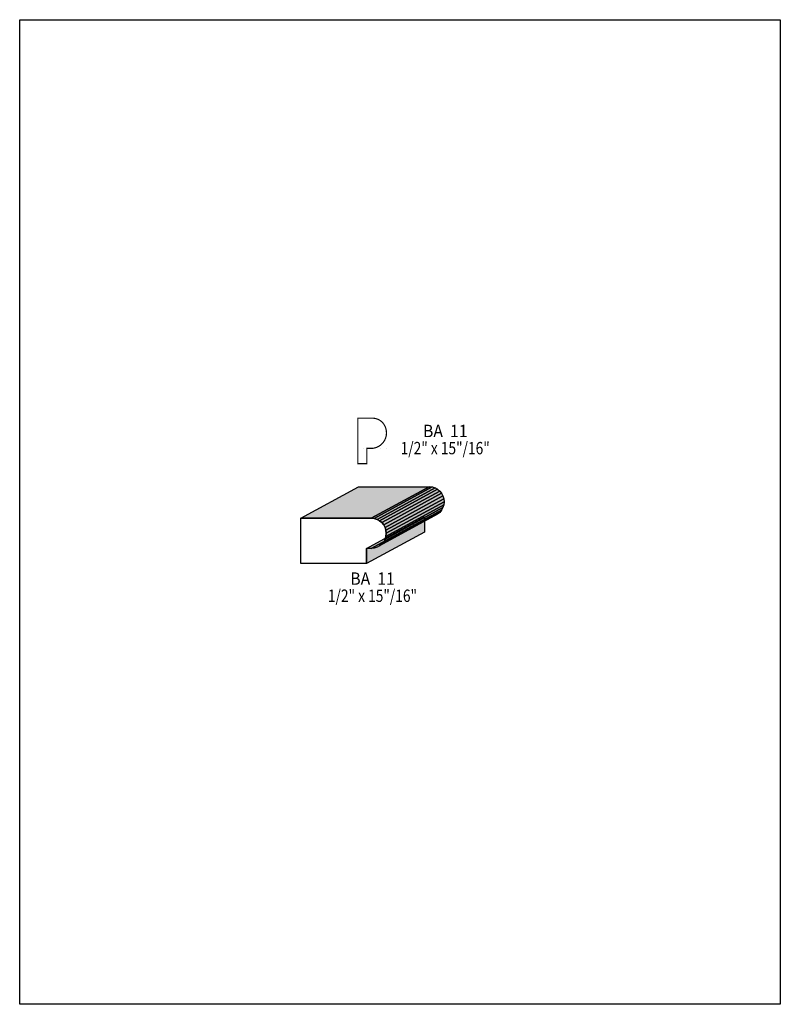
# Model space of a CAD drawing. Extents: x 0 to 8.5, y 0 to 11.
import ezdxf
from ezdxf.enums import TextEntityAlignment as Align

# ---------------------------------------------------------------- set-up
doc = ezdxf.new("R2010")
doc.units = 0
doc.header["$LTSCALE"] = 0.044
doc.layers.get('0').update_dxf_attribs({"linetype": 'CONTINUOUS'})
doc.layers.add('FOREGROUND', color=7, linetype='CONTINUOUS')
doc.styles.add('SN0', font='ROMAND', dxfattribs={"width": 0.00044})

msp = doc.modelspace()

# ---------------------------------------------------------------- linework, layer by layer
at = {"linetype": 'CONTINUOUS', "const_width": 0.0132}
msp.add_lwpolyline([(3.9336, 6.2106), (3.8786, 6.2106), (3.8786, 6.0412), (3.8786, 6.03988), (3.77872, 6.03988), (3.77872, 6.0412), (3.77872, 6.54808), (3.93624, 6.54808), (3.93888, 6.54808), (3.95604, 6.5472), (3.97232, 6.54456), (3.98816, 6.5406), (4.00312, 6.53532), (4.0172, 6.52828), (4.0304, 6.51992), (4.04272, 6.51024), (4.05372, 6.49968), (4.06384, 6.4878), (4.07264, 6.47504), (4.08056, 6.4614), (4.08672, 6.44688), (4.092, 6.43148), (4.09552, 6.4152), (4.09772, 6.39848), (4.0986, 6.38132), (4.09772, 6.36416), (4.09508, 6.347), (4.09068, 6.33072), (4.08496, 6.31532), (4.07792, 6.30036), (4.06912, 6.28628), (4.05944, 6.27308), (4.04844, 6.26076), (4.03612, 6.24976), (4.02336, 6.24008), (4.00928, 6.23128), (3.99432, 6.22424), (3.97848, 6.21852), (3.9622, 6.21412), (3.94548, 6.21148), (3.92832, 6.2106), (3.9336, 6.2106)], dxfattribs=at)
at = {"linetype": 'CONTINUOUS'}
for points in [[(3.14028, 5.43048), (3.78752, 5.78248), (4.57556, 5.78248), (3.92788, 5.43048), (3.14028, 5.43048)], [(3.92788, 5.43048), (4.57556, 5.78248), (4.60944, 5.77896), (3.96176, 5.42696), (3.92788, 5.43048)], [(3.96176, 5.42696), (4.60944, 5.77896), (4.64112, 5.76928), (3.99344, 5.41728), (3.96176, 5.42696)], [(3.99344, 5.41728), (4.64112, 5.76928), (4.66972, 5.75344), (4.02204, 5.40144), (3.99344, 5.41728)], [(4.02204, 5.40144), (4.66972, 5.75344), (4.69436, 5.7332), (4.04712, 5.38076), (4.02204, 5.40144)], [(4.04712, 5.38076), (4.69436, 5.7332), (4.71504, 5.70812), (4.0678, 5.35612), (4.04712, 5.38076)], [(4.0678, 5.35612), (4.71504, 5.70812), (4.73044, 5.67952), (4.0832, 5.32752), (4.0678, 5.35612)], [(4.0832, 5.32752), (4.73044, 5.67952), (4.74056, 5.64784), (4.09288, 5.29584), (4.0832, 5.32752)], [(4.09288, 5.29584), (4.74056, 5.64784), (4.74364, 5.61396), (4.0964, 5.26196), (4.09288, 5.29584)], [(4.0964, 5.26196), (4.74364, 5.61396), (4.74056, 5.58008), (4.09288, 5.22764), (4.0964, 5.26196)], [(4.0678, 5.1678), (4.71504, 5.5198), (4.69436, 5.49472), (4.04712, 5.14272), (4.0678, 5.1678)], [(4.0832, 5.1964), (4.73044, 5.5484), (4.71504, 5.5198), (4.0678, 5.1678), (4.0832, 5.1964)], [(4.09288, 5.22764), (4.74056, 5.58008), (4.73044, 5.5484), (4.0832, 5.1964), (4.09288, 5.22764)], [(3.92788, 5.093), (3.87596, 5.093), (3.87596, 4.92272), (3.14028, 4.92272), (3.14028, 5.43048), (3.92788, 5.43048), (3.96176, 5.42696), (3.99344, 5.41728), (4.02204, 5.40144), (4.04712, 5.38076), (4.0678, 5.35612), (4.0832, 5.32752), (4.09288, 5.29584), (4.0964, 5.26196), (4.09288, 5.22764), (4.0832, 5.1964), (4.0678, 5.1678), (4.04712, 5.14272), (4.02204, 5.12204), (3.99344, 5.10664), (3.96176, 5.09652), (3.92788, 5.09344), (3.92788, 5.093)], [(3.87596, 5.093), (4.52364, 5.445), (4.52364, 5.27472), (3.87596, 4.92272), (3.87596, 5.093)], [(3.92788, 5.09344), (4.57556, 5.44544), (4.57556, 5.445), (3.92788, 5.093), (3.92788, 5.09344)], [(4.04712, 5.14272), (4.69436, 5.49472), (4.66972, 5.47404), (4.02204, 5.12204), (4.04712, 5.14272)]]:
    msp.add_lwpolyline(points, dxfattribs=at)
at = {"color": 15}
for points in [[(3.14028, 5.43048), (3.78752, 5.78248), (3.92788, 5.43048), (4.57556, 5.78248)], [(4.09288, 5.29584), (4.74056, 5.64784), (4.0964, 5.26196), (4.74364, 5.61396)], [(4.0964, 5.26196), (4.74364, 5.61396), (4.09288, 5.22764), (4.74056, 5.58008)], [(4.0678, 5.1678), (4.71504, 5.5198), (4.04712, 5.14272), (4.69436, 5.49472)], [(4.0832, 5.1964), (4.73044, 5.5484), (4.0678, 5.1678), (4.71504, 5.5198)], [(4.09288, 5.22764), (4.74056, 5.58008), (4.0832, 5.1964), (4.73044, 5.5484)], [(3.87596, 5.093), (4.52364, 5.445), (3.87596, 4.92272), (4.52364, 5.27472)], [(3.92788, 5.09344), (4.57556, 5.44544), (3.92788, 5.093), (4.57556, 5.445)], [(4.04712, 5.14272), (4.69436, 5.49472), (4.02204, 5.12204), (4.66972, 5.47404)]]:
    msp.add_solid(points, dxfattribs=at)
at = {"color": 7}
for points in [[(3.92788, 5.43048), (4.57556, 5.78248), (3.96176, 5.42696), (4.60944, 5.77896)], [(3.96176, 5.42696), (4.60944, 5.77896), (3.99344, 5.41728), (4.64112, 5.76928)], [(3.99344, 5.41728), (4.64112, 5.76928), (4.02204, 5.40144), (4.66972, 5.75344)], [(4.02204, 5.40144), (4.66972, 5.75344), (4.04712, 5.38076), (4.69436, 5.7332)], [(4.04712, 5.38076), (4.69436, 5.7332), (4.0678, 5.35612), (4.71504, 5.70812)], [(4.0678, 5.35612), (4.71504, 5.70812), (4.0832, 5.32752), (4.73044, 5.67952)], [(4.0832, 5.32752), (4.73044, 5.67952), (4.09288, 5.29584), (4.74056, 5.64784)]]:
    msp.add_solid(points, dxfattribs=at)
at = {"layer": 'FOREGROUND', "linetype": 'CONTINUOUS'}
msp.add_lwpolyline([(0, 10.99956), (8.49992, 10.99956), (8.49992, -0.00044), (0, -0.00044), (0, 10.99956)], dxfattribs=at)
msp.add_lwpolyline([(0, 10.99956), (8.49992, 10.99956), (8.49992, -0.00044), (0, -0.00044), (0, 10.99956)], dxfattribs=at)

# ---------------------------------------------------------------- texts
at = {"style": 'SN0'}
for s, p, p2 in [('BA  11', (4.50692, 6.336), (5.00481, 6.336)), ('1/2" x 15"/16"', (4.257, 6.14416), (5.25333, 6.14416)), ('BA  11', (3.69424, 4.68644), (4.19213, 4.68644)), ('1/2" x 15"/16"', (3.44432, 4.49504), (4.44065, 4.49504))]:
    msp.add_text(s, height=0.138095, dxfattribs=at).set_placement(p, p2, align=Align.FIT)

doc.saveas('drawing.dxf')
